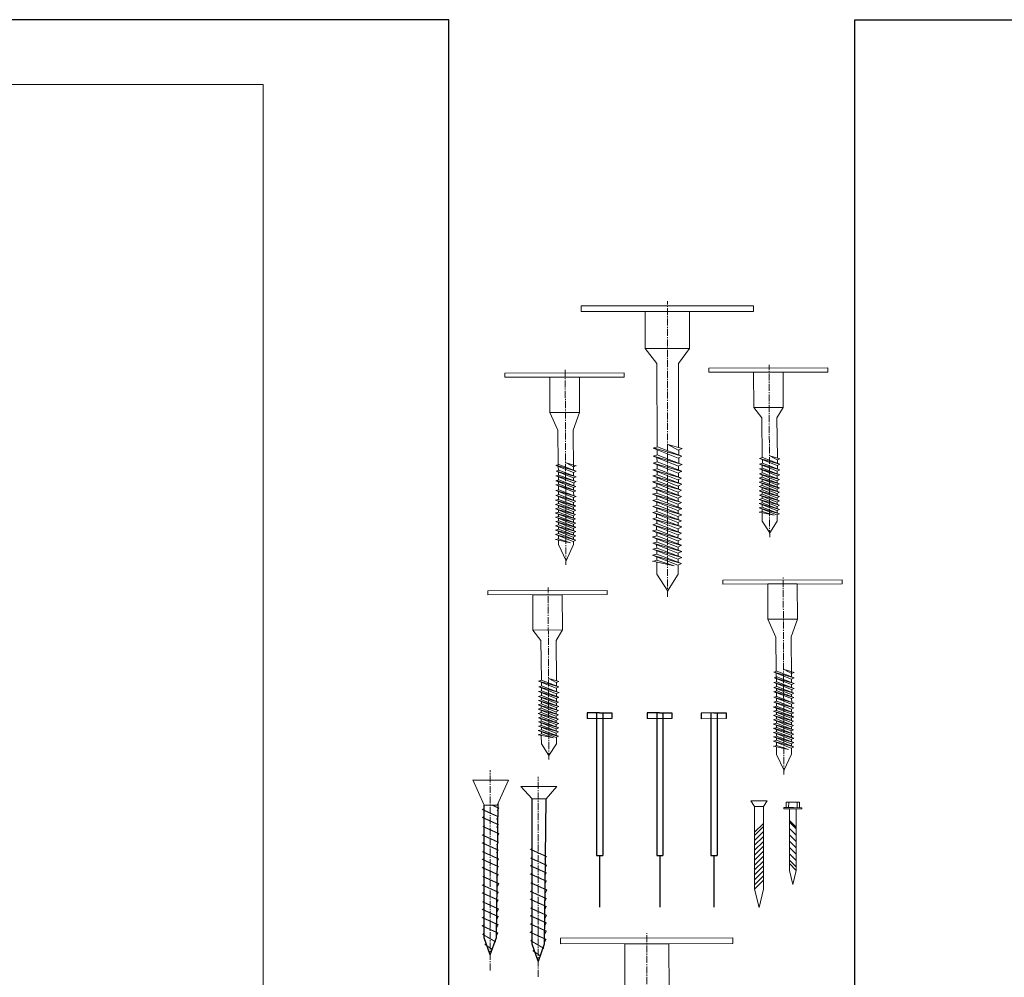
# Model space of a CAD drawing. Units: millimetres. Extents: x -1741 to 2415, y -12789 to 6311.
# Drawn here: x -249 to -143, y 2618 to 2721 of the extents above; entities that cross this region are included whole.
import ezdxf

# ---------------------------------------------------------------- set-up
doc = ezdxf.new("R2010")
doc.units = ezdxf.units.MM
doc.linetypes.add('ОСЕВАЯ2', pattern=[1.125, 0.75, -0.125, 0.125, -0.125])
doc.layers.get('0').update_dxf_attribs({"plot": 0})
doc.layers.add('1', color=7, linetype='Continuous')
for name, color, linetype, lineweight in [('Вспомогат. линии', 130, 'Continuous', 13), ('Дюбеля', 3, 'Continuous', 15), ('Механическое крепление', 244, 'Continuous', 15), ('Слой1', 7, 'Continuous', 25), ('Штампы', 7, 'Continuous', 15), ('Штрих', 151, 'Continuous', 9), ('Штриховка', 161, 'Continuous', 9)]:
    doc.layers.add(name, color=color, linetype=linetype, lineweight=lineweight)
doc.layers.add('Штрих доски', color=7, linetype='Continuous', lineweight=9, true_color=0xffc49f)

msp = doc.modelspace()

# ---------------------------------------------------------------- hatches: boundary and pattern name
at = {"layer": 'Механическое крепление'}
h = msp.add_hatch(dxfattribs=at)
h.set_pattern_fill('ANSI31', color=0, scale=3, angle=360, style=0)
h.set_pattern_definition([(45, (7579.46717, 2654.0394), (-0.265165043, 0.265165043), [])])
h.paths.add_polyline_path([(-169.62428, 2632.04283), (-168.66428, 2632.04283), (-168.66428, 2633.64644), (-168.66428, 2634.21753), (-169.62428, 2633.268)])
h.paths.add_polyline_path([(-169.62428, 2632.04283), (-169.62428, 2631.88859, 0.751662634), (-168.66428, 2631.91917), (-168.66428, 2632.04283)])
h.paths.add_polyline_path([(-169.62428, 2627.1495), (-168.66428, 2628.09904), (-168.66428, 2631.91917, -0.751662634), (-169.62428, 2631.88859)])
h = msp.add_hatch(dxfattribs=at)
h.set_pattern_fill('ANSI31', color=0, scale=0.15246, angle=90, style=0)
h.set_pattern_definition([(135, (127.07166, -2031.56624), (-0.34228246, -0.34228246), [])])
h.paths.add_polyline_path([(-165.8655, 2629.87393), (-165.13369, 2629.1501), (-165.13369, 2633.81423), (-165.8655, 2634.53806), (-165.8655, 2634.10271)])

# ---------------------------------------------------------------- linework, layer by layer
at = {"color": 0}
for p, q in [((-202.62489, 2720.85505), (-412.62489, 2720.85505)), ((-202.62489, 2424.85505), (-202.62489, 2720.85505)), ((-158.82882, 2720.85505), (51.17118, 2720.85505)), ((-158.82882, 2424.85505), (-158.82882, 2720.85505))]:
    msp.add_line(p, q, dxfattribs=at)
at = {"layer": '1', "color": 0, "lineweight": 5}
for p, q in [((-178.98582, 2675.07243), (-177.46059, 2674.62617)), ((-177.8601, 2674.44335), (-178.98582, 2675.07243)), ((-180.57884, 2674.68071), (-180.1126, 2674.81201)), ((-177.86398, 2673.60443), (-180.57884, 2674.68071)), ((-180.54524, 2674.69017), (-177.47917, 2673.79307)), ((-180.13317, 2674.50402), (-180.13207, 2673.94158)), ((-180.1126, 2674.81201), (-177.46408, 2673.79284)), ((-177.46041, 2674.63167), (-177.8601, 2674.44335)), ((-177.81987, 2674.4623), (-177.81824, 2673.92912)), ((-191.06232, 2672.81239), (-190.73617, 2672.90509)), ((-190.73617, 2672.90509), (-188.8805, 2672.19612)), ((-189.95843, 2673.08942), (-188.89002, 2672.7796)), ((-189.16936, 2672.65095), (-189.95843, 2673.08942)), ((-180.5875, 2673.06419), (-180.12167, 2673.19538)), ((-177.86395, 2671.98447), (-180.5875, 2673.06419)), ((-180.554, 2673.81395), (-180.08817, 2673.94514)), ((-177.83045, 2672.73422), (-180.554, 2673.81395)), ((-180.53052, 2673.06438), (-177.46445, 2672.16729)), ((-180.49702, 2673.81414), (-177.43094, 2672.91705)), ((-180.15769, 2673.65684), (-180.15611, 2673.18568)), ((-180.12419, 2673.94502), (-177.46678, 2672.92242)), ((-180.12167, 2673.19538), (-177.46426, 2672.17278)), ((-177.46678, 2672.92242), (-177.86647, 2672.7341)), ((-177.46408, 2673.79284), (-177.86398, 2673.60443)), ((-177.81731, 2673.62641), (-177.81557, 2673.05664)), ((-169.10576, 2673.5576), (-168.77961, 2673.6503)), ((-167.20355, 2672.80878), (-169.10576, 2673.5576)), ((-169.08691, 2672.95092), (-168.76105, 2673.04353)), ((-167.17862, 2672.19969), (-169.08691, 2672.95092)), ((-169.08226, 2673.56428), (-166.9345, 2672.94148)), ((-169.04703, 2672.95114), (-166.89927, 2672.32834)), ((-168.79349, 2673.43468), (-168.79177, 2673.04096)), ((-168.78627, 2673.04339), (-166.92436, 2672.33204)), ((-168.77961, 2673.6503), (-166.92394, 2672.94134)), ((-167.99131, 2673.83449), (-166.9229, 2673.52467)), ((-167.20225, 2673.39603), (-167.99131, 2673.83449)), ((-166.92394, 2672.94134), (-167.20355, 2672.80878)), ((-166.92278, 2673.52852), (-167.20225, 2673.39603)), ((-167.17412, 2673.40936), (-167.17208, 2673.03614)), ((-189.16011, 2672.06356), (-191.06232, 2672.81239)), ((-191.04347, 2672.2057), (-190.71761, 2672.29832)), ((-189.14878, 2671.45984), (-191.04347, 2672.2057)), ((-191.03882, 2672.81907), (-188.88433, 2672.19431)), ((-191.00359, 2672.20593), (-188.88873, 2671.58313)), ((-190.74283, 2672.29818), (-188.88092, 2671.58683)), ((-188.8899, 2672.78345), (-189.16936, 2672.65095)), ((-188.8805, 2672.19612), (-189.16011, 2672.06356)), ((-180.59822, 2672.31938), (-180.13199, 2672.45068)), ((-177.89806, 2671.24892), (-180.59822, 2672.31938)), ((-180.56463, 2672.32884), (-177.49855, 2671.43174)), ((-180.15512, 2672.89278), (-180.15359, 2672.43605)), ((-180.1526, 2672.14271), (-180.15145, 2671.80066)), ((-180.13199, 2672.45068), (-177.49837, 2671.43724)), ((-177.46426, 2672.17278), (-177.86395, 2671.98447)), ((-177.83977, 2672.31729), (-177.84121, 2672.746)), ((-177.83725, 2671.56765), (-177.83869, 2671.99637)), ((-169.11535, 2671.90464), (-168.78921, 2671.99734)), ((-167.22344, 2671.15987), (-169.11535, 2671.90464)), ((-169.1091, 2672.42603), (-168.78324, 2672.51865)), ((-167.20081, 2671.67481), (-169.1091, 2672.42603)), ((-169.09185, 2671.91132), (-166.9441, 2671.28852)), ((-169.06922, 2672.42626), (-166.92146, 2671.80346)), ((-168.80923, 2672.8416), (-168.80733, 2672.5118)), ((-168.80615, 2672.30677), (-168.80431, 2671.98706)), ((-168.78921, 2671.99734), (-166.94398, 2671.29237)), ((-168.78324, 2672.51865), (-166.92134, 2671.8073)), ((-166.92436, 2672.33204), (-167.20383, 2672.19955)), ((-167.18444, 2671.90782), (-167.18617, 2672.20792)), ((-167.17092, 2672.82424), (-167.16875, 2672.42541)), ((-191.07969, 2670.70257), (-190.75355, 2670.79527)), ((-191.07192, 2671.15943), (-190.74577, 2671.25213)), ((-189.18, 2670.41466), (-191.07192, 2671.15943)), ((-191.06566, 2671.68082), (-190.7398, 2671.77344)), ((-189.15737, 2670.9296), (-191.06566, 2671.68082)), ((-191.04841, 2671.16611), (-188.90066, 2670.54331)), ((-191.02578, 2671.68105), (-188.87802, 2671.05824)), ((-190.75355, 2670.79527), (-188.89788, 2670.0863)), ((-190.74577, 2671.25213), (-188.90054, 2670.54715)), ((-190.7398, 2671.77344), (-188.8779, 2671.06209)), ((-188.8779, 2671.06209), (-189.15737, 2670.9296)), ((-188.88092, 2671.58683), (-189.14878, 2671.45984)), ((-189.13798, 2670.63787), (-189.13971, 2670.93797)), ((-180.64523, 2671.0227), (-177.52218, 2670.1258)), ((-177.92168, 2669.94298), (-180.64523, 2671.0227)), ((-180.62047, 2671.02968), (-180.1794, 2671.1539)), ((-177.89585, 2670.59056), (-180.6194, 2671.67028)), ((-180.6194, 2671.67028), (-177.49634, 2670.77338)), ((-180.1794, 2671.1539), (-177.52199, 2670.1313)), ((-180.17844, 2670.83519), (-180.17729, 2670.49313)), ((-180.17844, 2670.83519), (-180.17729, 2670.49313)), ((-180.15356, 2671.80147), (-177.49615, 2670.77887)), ((-180.15039, 2671.48435), (-180.14924, 2671.14229)), ((-177.49837, 2671.43724), (-177.89806, 2671.24892)), ((-177.49615, 2670.77887), (-177.89585, 2670.59056)), ((-177.84734, 2671.27282), (-177.84613, 2670.91355)), ((-169.14608, 2670.9969), (-166.95844, 2670.37432)), ((-167.23778, 2670.24567), (-169.14608, 2670.9969)), ((-167.22079, 2670.69902), (-169.12908, 2671.45024)), ((-169.12908, 2671.45024), (-166.94144, 2670.82767)), ((-169.12876, 2671.00182), (-168.82022, 2671.08951)), ((-168.82022, 2671.08951), (-166.95832, 2670.37817)), ((-168.81901, 2670.86642), (-168.81763, 2670.62698)), ((-168.81901, 2670.86642), (-168.81763, 2670.62698)), ((-168.80322, 2671.54286), (-166.94132, 2670.83151)), ((-168.80312, 2671.78173), (-168.80174, 2671.54229)), ((-168.80047, 2671.32088), (-168.79909, 2671.08144)), ((-166.94398, 2671.29237), (-167.22344, 2671.15987)), ((-166.94132, 2670.83151), (-167.22079, 2670.69902)), ((-166.92134, 2671.8073), (-167.20081, 2671.67481)), ((-167.18798, 2671.17668), (-167.18653, 2670.9252)), ((-167.18142, 2671.38308), (-167.18315, 2671.68318)), ((-189.17749, 2669.95374), (-191.07969, 2670.70257)), ((-191.06085, 2670.09588), (-190.73499, 2670.1885)), ((-189.15255, 2669.34466), (-191.06085, 2670.09588)), ((-191.05619, 2670.70925), (-188.90844, 2670.08644)), ((-191.02096, 2670.09611), (-188.87321, 2669.4733)), ((-190.78317, 2669.98657), (-190.78127, 2669.65677)), ((-190.76743, 2670.57964), (-190.76571, 2670.18593)), ((-190.7602, 2670.18835), (-188.8983, 2669.47701)), ((-188.90054, 2670.54715), (-189.18, 2670.41466)), ((-188.89788, 2670.0863), (-189.17749, 2669.95374)), ((-189.14738, 2670.43013), (-189.14602, 2670.1811)), ((-189.14486, 2669.96921), (-189.14268, 2669.57037)), ((-180.64605, 2670.36618), (-180.18162, 2670.49698)), ((-177.92168, 2669.28303), (-180.64523, 2670.36275)), ((-180.64523, 2670.36275), (-177.52218, 2669.46585)), ((-180.61826, 2669.71136), (-180.17719, 2669.83557)), ((-180.1794, 2670.49394), (-177.52199, 2669.47134)), ((-180.17719, 2669.83557), (-177.51978, 2668.81298)), ((-180.17623, 2670.17682), (-180.17508, 2669.83476)), ((-177.52199, 2670.1313), (-177.92168, 2669.94298)), ((-177.87087, 2669.9644), (-177.86966, 2669.60513)), ((-177.84513, 2670.61445), (-177.84392, 2670.25518)), ((-169.14555, 2670.53733), (-168.82067, 2670.62967)), ((-167.23667, 2669.78371), (-169.14497, 2670.53493)), ((-169.14497, 2670.53493), (-166.95733, 2669.91236)), ((-167.23402, 2669.32286), (-169.14231, 2670.07408)), ((-169.14231, 2670.07408), (-166.95467, 2669.4515)), ((-169.12499, 2670.079), (-168.81645, 2670.1667)), ((-168.81911, 2670.62755), (-166.95721, 2669.9162)), ((-168.81645, 2670.1667), (-166.95455, 2669.45535)), ((-168.81635, 2670.40557), (-168.81497, 2670.16613)), ((-168.81524, 2669.9436), (-168.81378, 2669.68983)), ((-166.95832, 2670.37817), (-167.23778, 2670.24567)), ((-166.95721, 2669.9162), (-167.23667, 2669.78371)), ((-167.20225, 2670.26076), (-167.2008, 2670.00927)), ((-167.20121, 2669.80052), (-167.19976, 2669.54903)), ((-167.18532, 2670.71583), (-167.18387, 2670.46434)), ((-191.08929, 2669.04961), (-190.76315, 2669.14231)), ((-189.19738, 2668.30484), (-191.08929, 2669.04961)), ((-191.08304, 2669.57099), (-190.75718, 2669.66361)), ((-189.17474, 2668.81977), (-191.08304, 2669.57099)), ((-191.06579, 2669.05629), (-188.91803, 2668.43348)), ((-191.04315, 2669.57122), (-188.8954, 2668.94842)), ((-190.78009, 2669.45173), (-190.77824, 2669.13202)), ((-190.77716, 2668.68782), (-188.91526, 2667.97648)), ((-190.77706, 2668.92669), (-190.77568, 2668.68726)), ((-190.76315, 2669.14231), (-188.91791, 2668.43733)), ((-190.75718, 2669.66361), (-188.89528, 2668.95227)), ((-188.8983, 2669.47701), (-189.17777, 2669.34451)), ((-188.89528, 2668.95227), (-189.17474, 2668.81977)), ((-189.15838, 2669.05279), (-189.16011, 2669.35289)), ((-189.15535, 2668.52805), (-189.15708, 2668.82815)), ((-177.91947, 2668.62466), (-180.64302, 2669.70438)), ((-180.64302, 2669.70438), (-177.51997, 2668.80748)), ((-180.60025, 2669.03456), (-180.13408, 2669.16585)), ((-177.8961, 2667.96253), (-180.60025, 2669.03456)), ((-180.56267, 2669.04245), (-177.4966, 2668.14535)), ((-180.18288, 2668.8691), (-180.18167, 2668.50662)), ((-180.17623, 2669.51686), (-180.17501, 2669.15432)), ((-180.13408, 2669.16585), (-177.49641, 2668.15085)), ((-177.52199, 2669.47134), (-177.92168, 2669.28303)), ((-177.51978, 2668.81298), (-177.91947, 2668.62466)), ((-177.87097, 2669.30692), (-177.86976, 2668.94765)), ((-169.12571, 2668.68717), (-168.79956, 2668.77987)), ((-167.2235, 2667.93834), (-169.12571, 2668.68717)), ((-167.21389, 2668.39856), (-169.12218, 2669.14978)), ((-169.12218, 2669.14978), (-166.93454, 2668.5272)), ((-169.11124, 2669.60528), (-168.78515, 2669.69796)), ((-167.21654, 2668.85941), (-169.11124, 2669.60528)), ((-169.1022, 2668.69385), (-166.95445, 2668.07104)), ((-169.08495, 2669.61086), (-166.9372, 2668.98806)), ((-168.81881, 2669.49016), (-168.81735, 2669.23642)), ((-168.81615, 2669.02931), (-168.81469, 2668.77557)), ((-168.81615, 2669.02931), (-168.81469, 2668.77557)), ((-168.79956, 2668.77987), (-166.94389, 2668.0709)), ((-168.79632, 2669.2424), (-166.93442, 2668.53105)), ((-168.78515, 2669.69796), (-166.93708, 2668.9919)), ((-166.95455, 2669.45535), (-167.23402, 2669.32286)), ((-166.93708, 2668.9919), (-167.21654, 2668.85941)), ((-167.20627, 2669.33601), (-167.20487, 2669.09422)), ((-167.20356, 2668.86557), (-167.20222, 2668.63336)), ((-191.12002, 2668.14186), (-188.93237, 2667.51929)), ((-189.21172, 2667.39064), (-191.12002, 2668.14186)), ((-191.11948, 2667.68229), (-190.79461, 2667.77463)), ((-189.21061, 2666.92867), (-191.11891, 2667.67989)), ((-191.11891, 2667.67989), (-188.93126, 2667.05732)), ((-189.19472, 2667.84398), (-191.10302, 2668.5952)), ((-191.10302, 2668.5952), (-188.91538, 2667.97263)), ((-191.10269, 2668.14678), (-190.79416, 2668.23448)), ((-190.79416, 2668.23448), (-188.93225, 2667.52313)), ((-190.79305, 2667.77251), (-188.93114, 2667.06117)), ((-190.79295, 2668.01138), (-190.79157, 2667.77195)), ((-190.79295, 2668.01138), (-190.79157, 2667.77195)), ((-190.7744, 2668.46584), (-190.77302, 2668.22641)), ((-188.91791, 2668.43733), (-189.19738, 2668.30484)), ((-188.91526, 2667.97648), (-189.19472, 2667.84398)), ((-189.16192, 2668.32165), (-189.16047, 2668.07016)), ((-189.15926, 2667.8608), (-189.15781, 2667.60931)), ((-180.62406, 2667.72303), (-180.15782, 2667.85434)), ((-177.9092, 2666.64675), (-180.62406, 2667.72303)), ((-177.89389, 2667.30416), (-180.61744, 2668.38389)), ((-180.61744, 2668.38389), (-177.49439, 2667.48699)), ((-180.59047, 2667.73249), (-177.52439, 2666.8354)), ((-180.18067, 2668.21074), (-180.17945, 2667.84825)), ((-180.18067, 2668.21074), (-180.17945, 2667.84825)), ((-180.15782, 2667.85434), (-177.50931, 2666.83516)), ((-180.15161, 2668.51508), (-177.4942, 2667.49248)), ((-177.49641, 2668.15085), (-177.8961, 2667.96253)), ((-177.87979, 2668.64336), (-177.87863, 2668.29793)), ((-177.87753, 2667.97128), (-177.87641, 2667.63956)), ((-169.13599, 2668.22324), (-166.94835, 2667.60067)), ((-167.2277, 2667.47202), (-169.13599, 2668.22324)), ((-169.13546, 2667.76368), (-168.81058, 2667.85602)), ((-169.11867, 2668.22817), (-168.81013, 2668.31586)), ((-169.11602, 2667.76731), (-167.50362, 2667.43192)), ((-168.81058, 2667.85602), (-167.50362, 2667.43192)), ((-168.81013, 2668.31586), (-166.94823, 2667.60452)), ((-168.80892, 2668.09277), (-168.80754, 2667.85333)), ((-168.80847, 2668.55261), (-168.80709, 2668.31318)), ((-166.94823, 2667.60452), (-167.2277, 2667.47202)), ((-166.94389, 2668.0709), (-167.2235, 2667.93834)), ((-166.93442, 2668.53105), (-167.21389, 2668.39856)), ((-167.2009, 2668.40471), (-167.19954, 2668.16857)), ((-167.19489, 2667.94969), (-167.19344, 2667.6982)), ((-189.20795, 2666.46782), (-191.11625, 2667.21904)), ((-191.11625, 2667.21904), (-188.92861, 2666.59647)), ((-191.09893, 2667.22396), (-190.79039, 2667.31166)), ((-191.08518, 2666.75024), (-190.75908, 2666.84293)), ((-189.19048, 2666.00437), (-191.08518, 2666.75024)), ((-191.05889, 2666.75582), (-188.91113, 2666.13302)), ((-190.79275, 2666.63512), (-190.79129, 2666.38138)), ((-190.79039, 2667.31166), (-188.92849, 2666.60031)), ((-190.79029, 2667.55053), (-190.78891, 2667.31109)), ((-190.78918, 2667.08856), (-190.78772, 2666.83479)), ((-190.75908, 2666.84293), (-188.91101, 2666.13687)), ((-188.93225, 2667.52313), (-189.21172, 2667.39064)), ((-188.93114, 2667.06117), (-189.21061, 2666.92867)), ((-188.92849, 2666.60031), (-189.20795, 2666.46782)), ((-189.17618, 2667.40572), (-189.17473, 2667.15423)), ((-189.17515, 2666.94549), (-189.1737, 2666.694)), ((-180.62406, 2666.40886), (-180.15782, 2666.54017)), ((-180.61744, 2667.06971), (-177.49439, 2666.17281)), ((-177.89389, 2665.98999), (-180.61744, 2667.06971)), ((-180.19598, 2667.55332), (-180.19476, 2667.19084)), ((-180.18067, 2666.89656), (-180.17945, 2666.53407)), ((-180.15782, 2666.54017), (-177.50931, 2665.52099)), ((-180.15161, 2667.20091), (-177.4942, 2666.17831)), ((-177.50931, 2666.83516), (-177.9092, 2666.64675)), ((-177.4942, 2667.49248), (-177.89389, 2667.30416)), ((-177.89063, 2666.6555), (-177.88951, 2666.32378)), ((-177.87532, 2667.31292), (-177.87418, 2666.97557)), ((-191.09964, 2665.83213), (-190.7735, 2665.92483)), ((-189.19743, 2665.08331), (-191.09964, 2665.83213)), ((-189.18782, 2665.54352), (-191.09612, 2666.29474)), ((-191.09612, 2666.29474), (-188.90848, 2665.67217)), ((-191.07614, 2665.83881), (-188.92839, 2665.21601)), ((-190.79009, 2666.17427), (-190.78863, 2665.92053)), ((-190.79009, 2666.17427), (-190.78863, 2665.92053)), ((-190.78241, 2665.69758), (-190.78103, 2665.45814)), ((-190.7735, 2665.92483), (-188.91783, 2665.21587)), ((-190.77026, 2666.38736), (-188.90836, 2665.67601)), ((-188.91101, 2666.13687), (-189.19048, 2666.00437)), ((-188.90836, 2665.67601), (-189.18782, 2665.54352)), ((-189.1802, 2666.48098), (-189.17881, 2666.23918)), ((-189.17749, 2666.01053), (-189.17615, 2665.77833)), ((-189.17484, 2665.54968), (-189.17348, 2665.31354)), ((-180.64523, 2665.74983), (-177.52218, 2664.85293)), ((-177.92168, 2664.67011), (-180.64523, 2665.74983)), ((-177.9092, 2665.33258), (-180.62406, 2666.40886)), ((-180.59047, 2666.41832), (-177.52439, 2665.52123)), ((-180.19598, 2666.23915), (-180.19476, 2665.87666)), ((-180.1794, 2665.88103), (-177.52199, 2664.85843)), ((-180.17623, 2665.5639), (-180.17508, 2665.22185)), ((-177.50931, 2665.52099), (-177.9092, 2665.33258)), ((-177.4942, 2666.17831), (-177.89389, 2665.98999)), ((-177.87532, 2665.99874), (-177.87418, 2665.6614)), ((-191.10993, 2665.36821), (-188.92229, 2664.74563)), ((-189.20164, 2664.61699), (-191.10993, 2665.36821)), ((-191.1094, 2664.81012), (-190.78452, 2664.90246)), ((-191.09261, 2665.37313), (-190.78407, 2665.46083)), ((-191.08995, 2664.81376), (-189.47756, 2664.47836)), ((-190.78452, 2664.90246), (-189.47756, 2664.47836)), ((-190.78407, 2665.46083), (-188.92217, 2664.74948)), ((-190.78286, 2665.23773), (-190.78092, 2664.90129)), ((-188.92217, 2664.74948), (-189.20164, 2664.61699)), ((-188.91783, 2665.21587), (-189.19743, 2665.08331)), ((-189.16883, 2665.09465), (-189.16738, 2664.84316)), ((-180.64302, 2665.09147), (-177.51997, 2664.19456)), ((-177.91947, 2664.01174), (-180.64302, 2665.09147)), ((-180.61826, 2665.09844), (-180.17719, 2665.22266)), ((-180.60025, 2664.42165), (-180.13408, 2664.55294)), ((-177.8961, 2663.34962), (-180.60025, 2664.42165)), ((-180.56267, 2664.42953), (-177.4966, 2663.53244)), ((-180.17719, 2665.22266), (-177.51978, 2664.20006)), ((-180.17623, 2664.90395), (-180.16973, 2664.5429)), ((-180.13408, 2664.55294), (-177.49641, 2663.53793)), ((-177.52199, 2664.85843), (-177.92168, 2664.67011)), ((-177.89063, 2665.34133), (-177.89278, 2665.00111)), ((-177.87097, 2664.69401), (-177.86976, 2664.33473)), ((-177.89389, 2662.69125), (-180.61744, 2663.77097)), ((-180.61744, 2663.77097), (-177.49439, 2662.87407)), ((-180.19389, 2664.26055), (-180.18726, 2663.89212)), ((-180.17012, 2663.59148), (-180.16897, 2663.24942)), ((-180.15161, 2663.90216), (-177.4942, 2662.87956)), ((-177.51978, 2664.20006), (-177.91947, 2664.01174)), ((-177.49641, 2663.53793), (-177.8961, 2663.34962)), ((-177.87979, 2664.03044), (-177.87863, 2663.68501)), ((-177.87753, 2663.35837), (-177.87641, 2663.02664)), ((-180.63995, 2662.46556), (-180.17552, 2662.59636)), ((-180.63913, 2663.12208), (-177.51608, 2662.22518)), ((-177.91559, 2662.04236), (-180.63913, 2663.12208)), ((-180.61437, 2663.12905), (-180.1733, 2663.25327)), ((-180.61216, 2662.47069), (-178.30989, 2661.98601)), ((-180.17552, 2662.59636), (-178.30989, 2661.98601)), ((-180.1733, 2663.25327), (-177.51589, 2662.23067)), ((-180.17234, 2662.93456), (-180.17119, 2662.59251)), ((-177.4942, 2662.87956), (-177.89389, 2662.69125)), ((-177.86708, 2662.72462), (-177.86587, 2662.36535)), ((-177.51589, 2662.23067), (-177.91559, 2662.04236)), ((-167.552, 2650.52945), (-167.22585, 2650.62215)), ((-167.22585, 2650.62215), (-165.37018, 2649.91318)), ((-166.44811, 2650.80647), (-165.3797, 2650.49666)), ((-165.65905, 2650.36801), (-166.44811, 2650.80647)), ((-192.92649, 2649.56256), (-192.60035, 2649.65526)), ((-191.02428, 2648.81374), (-192.92649, 2649.56256)), ((-192.90299, 2649.56924), (-190.75523, 2648.94644)), ((-192.60035, 2649.65526), (-190.74468, 2648.9463)), ((-191.81204, 2649.83945), (-190.74364, 2649.52964)), ((-191.02298, 2649.40099), (-191.81204, 2649.83945)), ((-165.64979, 2649.78062), (-167.552, 2650.52945)), ((-167.53315, 2649.92276), (-167.20729, 2650.01538)), ((-165.63846, 2649.1769), (-167.53315, 2649.92276)), ((-167.5285, 2650.53613), (-165.37401, 2649.91137)), ((-167.49327, 2649.92299), (-165.37841, 2649.30019)), ((-167.23251, 2650.01523), (-165.3706, 2649.30389)), ((-165.37958, 2650.50051), (-165.65905, 2650.36801)), ((-165.37018, 2649.91318), (-165.64979, 2649.78062)), ((-192.92984, 2648.43099), (-192.60398, 2648.52361)), ((-192.90765, 2648.95588), (-192.58179, 2649.0485)), ((-190.99935, 2648.20466), (-192.90765, 2648.95588)), ((-192.86776, 2648.95611), (-190.72, 2648.3333)), ((-192.62997, 2648.84657), (-192.62807, 2648.51676)), ((-192.61423, 2649.43964), (-192.61251, 2649.04593)), ((-192.607, 2649.04835), (-190.7451, 2648.33701)), ((-192.60398, 2648.52361), (-190.74207, 2647.81227)), ((-190.74468, 2648.9463), (-191.02428, 2648.81374)), ((-190.74351, 2649.53348), (-191.02298, 2649.40099)), ((-190.99485, 2649.41433), (-190.99281, 2649.0411)), ((-190.99166, 2648.82921), (-190.98948, 2648.43037)), ((-167.56938, 2648.41962), (-167.24323, 2648.51232)), ((-167.5616, 2648.87649), (-167.23545, 2648.96919)), ((-165.66968, 2648.13172), (-167.5616, 2648.87649)), ((-167.55534, 2649.39788), (-167.22948, 2649.49049)), ((-165.64705, 2648.64665), (-167.55534, 2649.39788)), ((-167.53809, 2648.88317), (-165.39034, 2648.26036)), ((-167.51546, 2649.39811), (-165.3677, 2648.7753)), ((-167.24323, 2648.51232), (-165.38756, 2647.80336)), ((-167.23545, 2648.96919), (-165.39022, 2648.26421)), ((-167.22948, 2649.49049), (-165.36758, 2648.77915)), ((-165.36758, 2648.77915), (-165.64705, 2648.64665)), ((-165.3706, 2649.30389), (-165.63846, 2649.1769)), ((-165.62766, 2648.35493), (-165.62939, 2648.65503)), ((-191.04152, 2646.70398), (-192.94982, 2647.4552)), ((-192.94982, 2647.4552), (-190.76218, 2646.83263)), ((-192.93609, 2647.90961), (-192.60994, 2648.00231)), ((-191.04418, 2647.16484), (-192.93609, 2647.90961)), ((-191.02154, 2647.67977), (-192.92984, 2648.43099)), ((-192.91259, 2647.91629), (-190.76483, 2647.29348)), ((-192.88995, 2648.43122), (-190.74219, 2647.80842)), ((-192.62688, 2648.31173), (-192.62504, 2647.99202)), ((-192.62396, 2647.54782), (-190.76205, 2646.83648)), ((-192.62386, 2647.78669), (-192.62248, 2647.54726)), ((-192.60994, 2648.00231), (-190.76471, 2647.29733)), ((-190.7451, 2648.33701), (-191.02457, 2648.20451)), ((-190.74207, 2647.81227), (-191.02154, 2647.67977)), ((-191.00518, 2647.91278), (-191.00691, 2648.21288)), ((-191.00215, 2647.38804), (-191.00388, 2647.68814)), ((-165.66717, 2647.6708), (-167.56938, 2648.41962)), ((-167.55053, 2647.81294), (-167.22467, 2647.90556)), ((-165.64223, 2647.06172), (-167.55053, 2647.81294)), ((-167.54587, 2648.4263), (-165.39812, 2647.8035)), ((-167.51064, 2647.81317), (-165.36289, 2647.19036)), ((-167.27285, 2647.70363), (-167.27095, 2647.37382)), ((-167.25711, 2648.2967), (-167.25539, 2647.90299)), ((-167.24988, 2647.90541), (-165.38798, 2647.19407)), ((-165.39022, 2648.26421), (-165.66968, 2648.13172)), ((-165.38756, 2647.80336), (-165.66717, 2647.6708)), ((-165.63706, 2648.14719), (-165.6357, 2647.89816)), ((-165.63454, 2647.68627), (-165.63236, 2647.28743)), ((-192.96681, 2647.00186), (-190.77917, 2646.37928)), ((-191.05852, 2646.25064), (-192.96681, 2647.00186)), ((-192.96628, 2646.54229), (-192.6414, 2646.63463)), ((-191.05741, 2645.78867), (-192.9657, 2646.53989)), ((-192.9657, 2646.53989), (-190.77806, 2645.91732)), ((-192.94949, 2647.00678), (-192.64095, 2647.09448)), ((-192.64095, 2647.09448), (-190.77905, 2646.38313)), ((-192.63984, 2646.63251), (-190.77794, 2645.92117)), ((-192.63974, 2646.87138), (-192.63836, 2646.63195)), ((-192.63974, 2646.87138), (-192.63836, 2646.63195)), ((-192.63709, 2646.41053), (-192.63571, 2646.17109)), ((-192.6212, 2647.32584), (-192.61982, 2647.0864)), ((-190.77905, 2646.38313), (-191.05852, 2646.25064)), ((-190.76471, 2647.29733), (-191.04418, 2647.16484)), ((-190.76205, 2646.83648), (-191.04152, 2646.70398)), ((-191.00872, 2647.18165), (-191.00727, 2646.93016)), ((-191.00606, 2646.7208), (-191.00461, 2646.46931)), ((-167.57897, 2646.76667), (-167.25283, 2646.85937)), ((-165.68706, 2646.02189), (-167.57897, 2646.76667)), ((-167.57272, 2647.28805), (-167.24686, 2647.38067)), ((-165.66442, 2646.53683), (-167.57272, 2647.28805)), ((-167.55547, 2646.77335), (-165.40771, 2646.15054)), ((-167.53283, 2647.28828), (-165.38508, 2646.66548)), ((-167.26977, 2647.16879), (-167.26792, 2646.84908)), ((-167.26684, 2646.40488), (-165.40494, 2645.69354)), ((-167.26674, 2646.64375), (-167.26536, 2646.40432)), ((-167.25283, 2646.85937), (-165.40759, 2646.15439)), ((-167.24686, 2647.38067), (-165.38496, 2646.66932)), ((-165.38798, 2647.19407), (-165.66745, 2647.06157)), ((-165.38496, 2646.66932), (-165.66442, 2646.53683)), ((-165.64806, 2646.76984), (-165.64979, 2647.06994)), ((-165.64503, 2646.2451), (-165.64676, 2646.5452)), ((-191.05475, 2645.32782), (-192.96305, 2646.07904)), ((-192.96305, 2646.07904), (-190.7754, 2645.45647)), ((-192.94572, 2646.08396), (-192.63719, 2646.17166)), ((-192.93198, 2645.61024), (-192.60588, 2645.70293)), ((-191.03728, 2644.86437), (-192.93198, 2645.61024)), ((-192.90569, 2645.61582), (-190.75793, 2644.99302)), ((-192.63955, 2645.49512), (-192.63808, 2645.24138)), ((-192.63719, 2646.17166), (-190.77528, 2645.46031)), ((-192.63598, 2645.94856), (-192.63451, 2645.69479)), ((-192.60588, 2645.70293), (-190.75781, 2644.99687)), ((-190.77794, 2645.92117), (-191.05741, 2645.78867)), ((-190.77528, 2645.46031), (-191.05475, 2645.32782)), ((-191.027, 2645.34097), (-191.02561, 2645.09918)), ((-191.02298, 2646.26572), (-191.02153, 2646.01423)), ((-191.02194, 2645.80548), (-191.02049, 2645.554)), ((-167.6097, 2645.85892), (-165.42205, 2645.23634)), ((-165.7014, 2645.1077), (-167.6097, 2645.85892)), ((-167.60916, 2645.39935), (-167.28429, 2645.49169)), ((-165.70029, 2644.64573), (-167.60859, 2645.39695)), ((-167.60859, 2645.39695), (-165.42094, 2644.77438)), ((-165.6844, 2645.56104), (-167.5927, 2646.31226)), ((-167.5927, 2646.31226), (-165.40506, 2645.68969)), ((-167.59237, 2645.86384), (-167.28384, 2645.95154)), ((-167.28384, 2645.95154), (-165.42193, 2645.24019)), ((-167.28273, 2645.48957), (-165.42082, 2644.77823)), ((-167.28263, 2645.72844), (-167.28125, 2645.48901)), ((-167.28263, 2645.72844), (-167.28125, 2645.48901)), ((-167.26408, 2646.1829), (-167.2627, 2645.94346)), ((-165.40759, 2646.15439), (-165.68706, 2646.02189)), ((-165.40494, 2645.69354), (-165.6844, 2645.56104)), ((-165.6516, 2646.03871), (-165.65015, 2645.78722)), ((-165.64894, 2645.57785), (-165.64749, 2645.32637)), ((-192.95673, 2644.22821), (-190.76909, 2643.60563)), ((-191.04843, 2643.47699), (-192.95673, 2644.22821)), ((-192.94644, 2644.69213), (-192.62029, 2644.78483)), ((-191.04423, 2643.94331), (-192.94644, 2644.69213)), ((-191.03462, 2644.40352), (-192.94292, 2645.15474)), ((-192.94292, 2645.15474), (-190.75528, 2644.53217)), ((-192.93941, 2644.23313), (-192.63087, 2644.32082)), ((-192.92294, 2644.69881), (-190.77518, 2644.07601)), ((-192.63689, 2645.03427), (-192.63543, 2644.78053)), ((-192.63689, 2645.03427), (-192.63543, 2644.78053)), ((-192.63087, 2644.32082), (-190.76897, 2643.60948)), ((-192.62921, 2644.55757), (-192.62783, 2644.31814)), ((-192.62029, 2644.78483), (-190.76463, 2644.07587)), ((-192.61706, 2645.24736), (-190.75515, 2644.53601)), ((-190.75781, 2644.99687), (-191.03728, 2644.86437)), ((-190.75515, 2644.53601), (-191.03462, 2644.40352)), ((-191.02429, 2644.87053), (-191.02295, 2644.63833)), ((-191.02163, 2644.40968), (-191.02027, 2644.17354)), ((-165.69763, 2644.18488), (-167.60593, 2644.9361)), ((-167.60593, 2644.9361), (-165.41829, 2644.31353)), ((-167.58861, 2644.94102), (-167.28007, 2645.02872)), ((-167.57486, 2644.4673), (-167.24876, 2644.55999)), ((-165.68016, 2643.72143), (-167.57486, 2644.4673)), ((-167.54857, 2644.47288), (-165.40082, 2643.85008)), ((-167.28243, 2644.35218), (-167.28097, 2644.09844)), ((-167.28007, 2645.02872), (-165.41817, 2644.31737)), ((-167.27997, 2645.26759), (-167.27859, 2645.02815)), ((-167.27886, 2644.80562), (-167.2774, 2644.55185)), ((-167.24876, 2644.55999), (-165.40069, 2643.85392)), ((-165.42193, 2645.24019), (-165.7014, 2645.1077)), ((-165.42082, 2644.77823), (-165.70029, 2644.64573)), ((-165.41817, 2644.31737), (-165.69763, 2644.18488)), ((-165.66586, 2645.12278), (-165.66441, 2644.87129)), ((-165.66483, 2644.66254), (-165.66338, 2644.41106)), ((-192.9562, 2643.76864), (-192.63132, 2643.86098)), ((-192.93675, 2643.77228), (-191.32435, 2643.43688)), ((-192.63132, 2643.86098), (-191.32435, 2643.43688)), ((-192.62966, 2644.09773), (-192.62828, 2643.85829)), ((-190.76897, 2643.60948), (-191.04843, 2643.47699)), ((-190.76463, 2644.07587), (-191.04423, 2643.94331)), ((-191.01563, 2643.95465), (-191.01418, 2643.70316)), ((-167.58932, 2643.54919), (-167.26318, 2643.64189)), ((-165.68712, 2642.80037), (-167.58932, 2643.54919)), ((-165.67751, 2643.26058), (-167.5858, 2644.0118)), ((-167.5858, 2644.0118), (-165.39816, 2643.38922)), ((-167.58229, 2643.09019), (-167.27375, 2643.17788)), ((-167.56582, 2643.55587), (-165.41807, 2642.93307)), ((-167.27977, 2643.89133), (-167.27831, 2643.63759)), ((-167.27977, 2643.89133), (-167.27831, 2643.63759)), ((-167.27375, 2643.17788), (-165.41185, 2642.46654)), ((-167.27209, 2643.41463), (-167.27071, 2643.1752)), ((-167.26318, 2643.64189), (-165.40751, 2642.93293)), ((-167.25994, 2644.10442), (-165.39804, 2643.39307)), ((-165.40069, 2643.85392), (-165.68016, 2643.72143)), ((-165.39804, 2643.39307), (-165.67751, 2643.26058)), ((-165.66988, 2644.19803), (-165.66849, 2643.95624)), ((-165.66717, 2643.72759), (-165.66583, 2643.49538)), ((-165.66452, 2643.26674), (-165.66316, 2643.0306)), ((-167.59961, 2643.08527), (-165.41197, 2642.46269)), ((-165.69132, 2642.33404), (-167.59961, 2643.08527)), ((-167.59908, 2642.52718), (-167.2742, 2642.61952)), ((-167.57963, 2642.53082), (-165.96724, 2642.19542)), ((-167.2742, 2642.61952), (-165.96724, 2642.19542)), ((-167.27254, 2642.95479), (-167.2706, 2642.61835)), ((-165.41185, 2642.46654), (-165.69132, 2642.33404)), ((-165.40751, 2642.93293), (-165.68712, 2642.80037)), ((-165.65851, 2642.81171), (-165.65706, 2642.56022))]:
    msp.add_line(p, q, dxfattribs=at)
at = {"layer": '1', "color": 0, "lineweight": 5, "ltscale": 0.5}
for p, q in [((-180.1794, 2671.1539), (-180.64523, 2671.0227)), ((-180.15356, 2671.80147), (-180.6194, 2671.67028)), ((-168.82022, 2671.08951), (-169.14608, 2670.9969)), ((-168.80322, 2671.54286), (-169.12908, 2671.45024)), ((-180.1794, 2670.49394), (-180.64523, 2670.36275)), ((-180.17719, 2669.83557), (-180.64302, 2669.70438)), ((-168.81911, 2670.62755), (-169.14497, 2670.53493)), ((-168.81645, 2670.1667), (-169.14231, 2670.07408)), ((-190.77716, 2668.68782), (-191.10302, 2668.5952)), ((-168.79632, 2669.2424), (-169.12218, 2669.14978)), ((-190.79416, 2668.23448), (-191.12002, 2668.14186)), ((-190.79305, 2667.77251), (-191.11891, 2667.67989)), ((-180.15161, 2668.51508), (-180.61744, 2668.38389)), ((-190.79039, 2667.31166), (-191.11625, 2667.21904)), ((-180.15161, 2667.20091), (-180.61744, 2667.06971)), ((-190.77026, 2666.38736), (-191.09612, 2666.29474)), ((-180.17719, 2665.22266), (-180.64302, 2665.09147)), ((-180.15161, 2663.90216), (-180.61744, 2663.77097)), ((-180.1733, 2663.25327), (-180.63913, 2663.12208)), ((-192.62396, 2647.54782), (-192.94982, 2647.4552)), ((-192.64095, 2647.09448), (-192.96681, 2647.00186)), ((-192.63984, 2646.63251), (-192.9657, 2646.53989)), ((-167.26684, 2646.40488), (-167.5927, 2646.31226)), ((-192.63719, 2646.17166), (-192.96305, 2646.07904)), ((-167.28384, 2645.95154), (-167.6097, 2645.85892)), ((-167.28273, 2645.48957), (-167.60859, 2645.39695)), ((-192.63087, 2644.32082), (-192.95673, 2644.22821)), ((-192.61706, 2645.24736), (-192.94292, 2645.15474)), ((-167.28007, 2645.02872), (-167.60593, 2644.9361)), ((-167.25994, 2644.10442), (-167.5858, 2644.0118))]:
    msp.add_line(p, q, dxfattribs=at)
at = {"layer": 'Вспомогат. линии', "color": 0, "lineweight": 13, "ltscale": 100}
for p, q in [((-188.33571, 2690.01789), (-169.75011, 2690.01789)), ((-180.18093, 2683.78093), (-181.42035, 2685.39849)), ((-177.85188, 2683.79957), (-176.64552, 2685.39849)), ((-180.18093, 2683.78093), (-180.15039, 2674.80137)), ((-177.85188, 2683.79957), (-177.82069, 2674.73153)), ((-196.56411, 2682.74058), (-183.70423, 2682.77207)), ((-174.58359, 2683.28079), (-161.72371, 2683.31228)), ((-190.83846, 2676.59543), (-191.7117, 2678.51866)), ((-189.20816, 2676.6124), (-188.51933, 2678.52634)), ((-168.85892, 2677.92867), (-169.72923, 2679.05888)), ((-167.22862, 2677.94564), (-166.53686, 2679.06655)), ((-168.85892, 2677.92867), (-168.80605, 2673.64279)), ((-167.22862, 2677.94564), (-167.17514, 2673.59782)), ((-190.83846, 2676.59543), (-190.80112, 2672.88663)), ((-189.20816, 2676.6124), (-189.1648, 2672.30474)), ((-190.79933, 2672.70886), (-190.79497, 2672.27633)), ((-190.79327, 2672.10721), (-190.78977, 2671.75923)), ((-189.16239, 2672.06446), (-189.15865, 2671.69294)), ((-190.78788, 2671.57146), (-190.78455, 2671.24111)), ((-190.78258, 2671.04553), (-190.77998, 2670.78775)), ((-189.15633, 2671.46281), (-189.15336, 2671.16733)), ((-168.81289, 2667.70426), (-168.80845, 2666.79809)), ((-167.98512, 2665.52961), (-168.80845, 2666.79809)), ((-167.99932, 2665.52953), (-167.18909, 2666.80743)), ((-167.19224, 2667.48883), (-167.18909, 2666.80743)), ((-190.78634, 2664.7506), (-190.78239, 2664.28377)), ((-189.16617, 2664.6338), (-189.16303, 2664.2931)), ((-189.95731, 2662.54226), (-190.78239, 2664.28377)), ((-189.97152, 2662.54218), (-189.16303, 2664.2931)), ((-180.17934, 2662.37957), (-180.17611, 2661.08503)), ((-177.86487, 2662.06625), (-177.86272, 2661.09281)), ((-179.00428, 2659.2701), (-180.17611, 2661.08503)), ((-179.02457, 2659.27003), (-177.86272, 2661.09281)), ((-173.05379, 2660.45764), (-160.19391, 2660.48913)), ((-198.40432, 2659.28576), (-185.54444, 2659.31724)), ((-167.32814, 2654.31249), (-168.20138, 2656.23572)), ((-165.69784, 2654.32946), (-165.00901, 2656.24339)), ((-192.67965, 2653.93364), (-193.54997, 2655.06384)), ((-191.04935, 2653.95061), (-190.3576, 2655.07152)), ((-192.67965, 2653.93364), (-192.62678, 2649.64775)), ((-191.04935, 2653.95061), (-190.99588, 2649.60278)), ((-167.32814, 2654.31249), (-167.2908, 2650.60369)), ((-165.69784, 2654.32946), (-165.65448, 2650.0218)), ((-167.28901, 2650.42592), (-167.27945, 2649.47629)), ((-165.65207, 2649.78152), (-165.64833, 2649.40999)), ((-167.27756, 2649.28852), (-167.27423, 2648.95817)), ((-167.27226, 2648.76259), (-167.26966, 2648.50481)), ((-165.64601, 2649.17987), (-165.64304, 2648.88439)), ((-192.63362, 2643.70922), (-192.62919, 2642.80306)), ((-191.01297, 2643.4938), (-191.00983, 2642.81239)), ((-191.80585, 2641.53458), (-192.62919, 2642.80306)), ((-191.82006, 2641.5345), (-191.00983, 2642.81239)), ((-167.27602, 2642.46766), (-167.27207, 2641.66012)), ((-165.65585, 2642.35086), (-165.65271, 2641.66945)), ((-166.44699, 2639.91861), (-167.27207, 2641.66012)), ((-166.4612, 2639.91852), (-165.65271, 2641.66945)), ((-190.55882, 2621.84696), (-171.97327, 2621.89245))]:
    msp.add_line(p, q, dxfattribs=at)
for points in [[(-169.75011, 2690.01789), (-169.75011, 2689.39837), (-188.33571, 2689.39837), (-188.33571, 2690.01789)], [(-183.70423, 2682.7715), (-183.70318, 2682.33784), (-196.56307, 2682.30692), (-196.56411, 2682.74058)], [(-161.72371, 2683.31171), (-161.72266, 2682.87805), (-174.58255, 2682.84713), (-174.58359, 2683.28079)], [(-160.19391, 2660.48856), (-160.19286, 2660.0549), (-173.05275, 2660.02398), (-173.05379, 2660.45764)], [(-185.54444, 2659.31668), (-185.5434, 2658.88301), (-198.40328, 2658.8521), (-198.40432, 2659.28576)], [(-171.97327, 2621.89164), (-171.97178, 2621.27212), (-190.55733, 2621.22744), (-190.55882, 2621.84696)]]:
    msp.add_lwpolyline(points, dxfattribs=at)
for points in [[(-176.64552, 2689.39837), (-176.64552, 2685.39849), (-181.42035, 2685.39849), (-181.42035, 2689.39837)], [(-166.54944, 2682.86645), (-166.53686, 2679.06655), (-169.72923, 2679.05888), (-169.74181, 2682.85877)], [(-188.5319, 2682.32623), (-188.51933, 2678.52634), (-191.7117, 2678.51866), (-191.72427, 2682.31855)], [(-165.02158, 2660.04329), (-165.00901, 2656.24339), (-168.20138, 2656.23572), (-168.21395, 2660.03561)], [(-190.37017, 2658.87141), (-190.3576, 2655.07152), (-193.54997, 2655.06384), (-193.56254, 2658.86373)], [(-178.86717, 2621.25554), (-178.85454, 2616.00113), (-183.62935, 2615.98965), (-183.64198, 2621.24407)]]:
    msp.add_lwpolyline(points, close=True, dxfattribs=at)
at = {"layer": 'Дюбеля', "color": 0, "linetype": 'Continuous', "lineweight": 5, "ltscale": 2}
for p, q in [((-166.4757, 2635.92912), (-166.47661, 2635.79949)), ((-166.47661, 2635.79949), (-164.52853, 2635.78584)), ((-166.4757, 2635.92912), (-165.4432, 2635.92189)), ((-166.21232, 2636.51572), (-166.21644, 2635.9273)), ((-166.21232, 2636.51572), (-165.43452, 2636.51027)), ((-165.95305, 2636.51391), (-165.95717, 2635.92549)), ((-164.78277, 2636.50571), (-165.56056, 2636.51116)), ((-164.52762, 2635.91548), (-165.56013, 2635.92271)), ((-165.04203, 2636.50753), (-165.04615, 2635.91911)), ((-164.78277, 2636.50571), (-164.78689, 2635.91729)), ((-164.52762, 2635.91548), (-164.52853, 2635.78584))]:
    msp.add_line(p, q, dxfattribs=at)
at = {"layer": 'Механическое крепление', "color": 0}
for p, q in [((-170.0243, 2636.6468), (-168.2643, 2636.64687)), ((-169.62428, 2636.04681), (-170.02427, 2636.64679)), ((-168.26428, 2636.64686), (-168.66428, 2636.04685))]:
    msp.add_line(p, q, dxfattribs=at)
for points in [[(-169.62428, 2636.04681), (-168.66428, 2636.04681)], [(-169.62428, 2633.64644), (-169.62428, 2636.04681)], [(-168.66428, 2633.64644), (-168.66428, 2636.04685)], [(-165.8655, 2634.10271), (-165.8655, 2635.79521)], [(-165.13369, 2634.10271), (-165.13369, 2635.79008)], [(-168.6537, 2634.228), (-169.62428, 2633.268)], [(-169.62428, 2627.1495), (-169.62428, 2633.64644)], [(-168.66428, 2627.1495), (-168.66428, 2633.64644)], [(-165.87356, 2634.54604), (-165.13369, 2633.81423)], [(-165.8655, 2629.1501), (-165.8655, 2634.10271)], [(-165.13369, 2629.1501), (-165.13369, 2634.10271)], [(-165.87356, 2629.8819), (-165.13369, 2629.1501)], [(-165.13369, 2629.1501), (-165.49959, 2627.6255), (-165.8655, 2629.1501)], [(-168.6537, 2628.1095), (-169.62428, 2627.1495)], [(-169.62428, 2627.1495), (-169.14428, 2625.1495), (-168.66428, 2627.1495)]]:
    msp.add_lwpolyline(points, dxfattribs=at)
at = {"layer": 'Слой1'}
for p, q in [((-193.61865, 2621.19312), (-193.62145, 2636.85613)), ((-192.28522, 2621.22791), (-192.10966, 2636.86089)), ((-198.80558, 2621.88112), (-198.80837, 2636.18564)), ((-197.47215, 2621.91591), (-197.29438, 2636.36991)), ((-198.15085, 2620.05053), (-198.80558, 2621.88112)), ((-198.1385, 2620.05053), (-197.47215, 2621.91591)), ((-192.96392, 2619.36253), (-193.61865, 2621.19312)), ((-192.95158, 2619.36253), (-192.28522, 2621.22791))]:
    msp.add_line(p, q, dxfattribs=at)
at = {"layer": 'Слой1', "color": 0}
for points in [[(-186.36865, 2646.12387), (-187.70579, 2646.12224), (-187.7043, 2645.51192)], [(-186.36717, 2646.12387), (-185.03003, 2646.12551), (-185.03003, 2645.51519)], [(-179.88607, 2646.12387), (-181.2232, 2646.12224), (-181.22171, 2645.51192)], [(-179.88458, 2646.12387), (-178.54744, 2646.12551), (-178.54744, 2645.51519)], [(-174.04049, 2646.12224), (-175.37763, 2646.1206), (-175.37614, 2645.51029)], [(-174.03901, 2646.12224), (-172.70187, 2646.12387), (-172.70187, 2645.51356)], [(-186.67086, 2630.77286), (-186.01228, 2630.77286)], [(-180.18828, 2630.77286), (-179.52969, 2630.77286)], [(-174.3427, 2630.77122), (-173.68412, 2630.77122)]]:
    msp.add_lwpolyline(points, dxfattribs=at)
at = {"layer": 'Слой1', "color": 0, "linetype": 'Continuous'}
for points in [[(-186.67086, 2646.12387), (-186.67086, 2630.77286)], [(-186.01228, 2646.12387), (-186.01228, 2630.77286)], [(-180.18828, 2646.12387), (-180.18828, 2630.77286)], [(-179.52969, 2646.12387), (-179.52969, 2630.77286)], [(-174.3427, 2646.12224), (-174.3427, 2630.77122)], [(-173.68412, 2646.12224), (-173.68412, 2630.77122)], [(-186.34157, 2630.77286), (-186.34157, 2625.19727)], [(-179.85898, 2630.77286), (-179.85898, 2625.19727)], [(-174.01341, 2630.77122), (-174.01341, 2625.19564)]]:
    msp.add_lwpolyline(points, dxfattribs=at)
at = {"layer": 'Слой1', "lineweight": 9, "const_width": 0.11009}
for points in [[(-197.45655, 2634.62303), (-197.29243, 2634.95117), (-198.96733, 2635.70549), (-198.80316, 2635.83677)], [(-197.39106, 2635.54175), (-197.22693, 2635.86989), (-197.94252, 2636.19216)], [(-197.45639, 2633.76995), (-197.29226, 2634.09809), (-198.96716, 2634.85241), (-198.803, 2634.98369)], [(-197.39106, 2632.79326), (-197.22693, 2633.1214), (-198.90183, 2633.87573), (-198.73767, 2634.007)], [(-197.45655, 2631.87455), (-197.29243, 2632.20269), (-198.96733, 2632.95701), (-198.80316, 2633.08829)], [(-197.45639, 2631.02147), (-197.29226, 2631.34961), (-198.96716, 2632.10393), (-198.803, 2632.23521)], [(-192.26946, 2630.33347), (-192.10533, 2630.66161), (-193.78023, 2631.41593), (-193.61607, 2631.54721)], [(-197.45604, 2629.24969), (-197.29191, 2629.57783), (-198.96682, 2630.33215), (-198.80265, 2630.46342)], [(-197.42336, 2630.06996), (-197.25924, 2630.3981), (-198.93414, 2631.15242), (-198.76997, 2631.2837)], [(-192.23643, 2629.38197), (-192.07231, 2629.71011), (-193.74721, 2630.46443), (-193.58304, 2630.5957)], [(-197.45587, 2628.36379), (-197.29174, 2628.69193), (-198.96664, 2629.44626), (-198.80248, 2629.57753)], [(-192.26911, 2628.56169), (-192.10498, 2628.88983), (-193.77989, 2629.64415), (-193.61572, 2629.77543)], [(-197.39106, 2627.40029), (-197.22693, 2627.72843), (-198.90183, 2628.48275), (-198.73767, 2628.61403)], [(-192.26894, 2627.6758), (-192.10481, 2628.00394), (-193.77972, 2628.75826), (-193.61555, 2628.88954)], [(-197.45655, 2626.48158), (-197.29243, 2626.80972), (-198.96733, 2627.56404), (-198.80316, 2627.69531)], [(-192.20413, 2626.71229), (-192.04, 2627.04043), (-193.7149, 2627.79476), (-193.55074, 2627.92603)], [(-197.45639, 2625.6285), (-197.29226, 2625.95664), (-198.96716, 2626.71096), (-198.803, 2626.84223)], [(-192.26963, 2625.79358), (-192.1055, 2626.12172), (-193.7804, 2626.87604), (-193.61623, 2627.00732)], [(-192.26946, 2624.9405), (-192.10533, 2625.26864), (-193.78023, 2626.02296), (-193.61607, 2626.15424)], [(-197.45604, 2623.85671), (-197.29191, 2624.18485), (-198.96682, 2624.93917), (-198.80265, 2625.07045)], [(-197.42336, 2624.67699), (-197.25924, 2625.00513), (-198.93414, 2625.75945), (-198.76997, 2625.89073)], [(-192.23643, 2623.98899), (-192.07231, 2624.31713), (-193.74721, 2625.07145), (-193.58304, 2625.20273)], [(-197.45587, 2622.97082), (-197.29174, 2623.29896), (-198.96664, 2624.05328), (-198.80248, 2624.18456)], [(-192.26911, 2623.16872), (-192.10498, 2623.49686), (-193.77989, 2624.25118), (-193.61572, 2624.38245)], [(-197.48853, 2622.08492), (-197.32441, 2622.41306), (-198.99931, 2623.16739), (-198.83514, 2623.29866)], [(-192.26894, 2622.28282), (-192.10481, 2622.61096), (-193.77972, 2623.36529), (-193.61555, 2623.49656)], [(-197.71825, 2621.33023), (-197.58693, 2621.4615), (-198.93345, 2622.2487), (-198.83497, 2622.41277)], [(-192.30161, 2621.39693), (-192.13748, 2621.72507), (-193.81238, 2622.47939), (-193.64821, 2622.61066)], [(-197.88231, 2620.60836), (-198.70337, 2621.16598), (-198.67055, 2621.26442)], [(-192.53133, 2620.64223), (-192.4, 2620.7735), (-193.74652, 2621.5607), (-193.64804, 2621.72477)], [(-192.69538, 2619.92036), (-193.51644, 2620.47799), (-193.48363, 2620.57643)]]:
    msp.add_lwpolyline(points, dxfattribs=at)
at = {"layer": 'Штампы', "color": 0}
for p, q in [((-405.62489, 2713.85505), (-222.62489, 2713.85505)), ((-222.62489, 2713.85505), (-222.62489, 2431.85505))]:
    msp.add_line(p, q, dxfattribs=at)
at = {"layer": 'Штрих', "color": 0, "linetype": 'ОСЕВАЯ2', "lineweight": 13}
for p, q in [((-179.03293, 2658.64005), (-179.03293, 2690.53127)), ((-168.00411, 2665.08853), (-168.07253, 2683.65582)), ((-189.97631, 2662.10118), (-190.05499, 2683.1156)), ((-166.46599, 2639.47753), (-166.54468, 2660.83266)), ((-191.82485, 2641.0935), (-191.89326, 2659.66078)), ((-181.19132, 2594.4298), (-181.2573, 2622.3827))]:
    msp.add_line(p, q, dxfattribs=at)
at = {"layer": 'Штрих', "linetype": 'ОСЕВАЯ2'}
for p, q in [((-198.16635, 2618.37664), (-198.16635, 2639.94392)), ((-192.97942, 2617.68864), (-192.97942, 2639.25593))]:
    msp.add_line(p, q, dxfattribs=at)
at = {"layer": 'Штрих доски', "color": 0, "linetype": 'Continuous', "ltscale": 100}
for p, q in [((-187.7043, 2645.51192), (-185.03003, 2645.51519)), ((-181.22171, 2645.51192), (-178.54744, 2645.51519)), ((-175.37614, 2645.51029), (-172.70187, 2645.51356))]:
    msp.add_line(p, q, dxfattribs=at)
at = {"layer": 'Штриховка', "color": 0, "lineweight": 5, "ltscale": 0.5}
msp.add_line((-180.1794, 2665.88103), (-180.64523, 2665.74983), dxfattribs=at)
at = {"layer": 'Штриховка'}
for p, q in [((-200.03342, 2638.9023), (-198.80689, 2636.18235)), ((-196.15696, 2638.8949), (-197.37875, 2636.18263)), ((-194.84649, 2638.21431), (-193.61996, 2636.85284)), ((-190.97003, 2638.2069), (-192.10966, 2636.86089)), ((-193.62527, 2636.86248), (-192.10966, 2636.86089)), ((-198.8122, 2636.19199), (-197.44755, 2636.19226))]:
    msp.add_line(p, q, dxfattribs=at)
at = {"layer": 'Штриховка', "ltscale": 0.3}
for p, q in [((-200.03042, 2638.89566), (-196.15696, 2638.8949)), ((-194.84349, 2638.20766), (-190.97003, 2638.2069))]:
    msp.add_line(p, q, dxfattribs=at)

doc.saveas('drawing.dxf')
